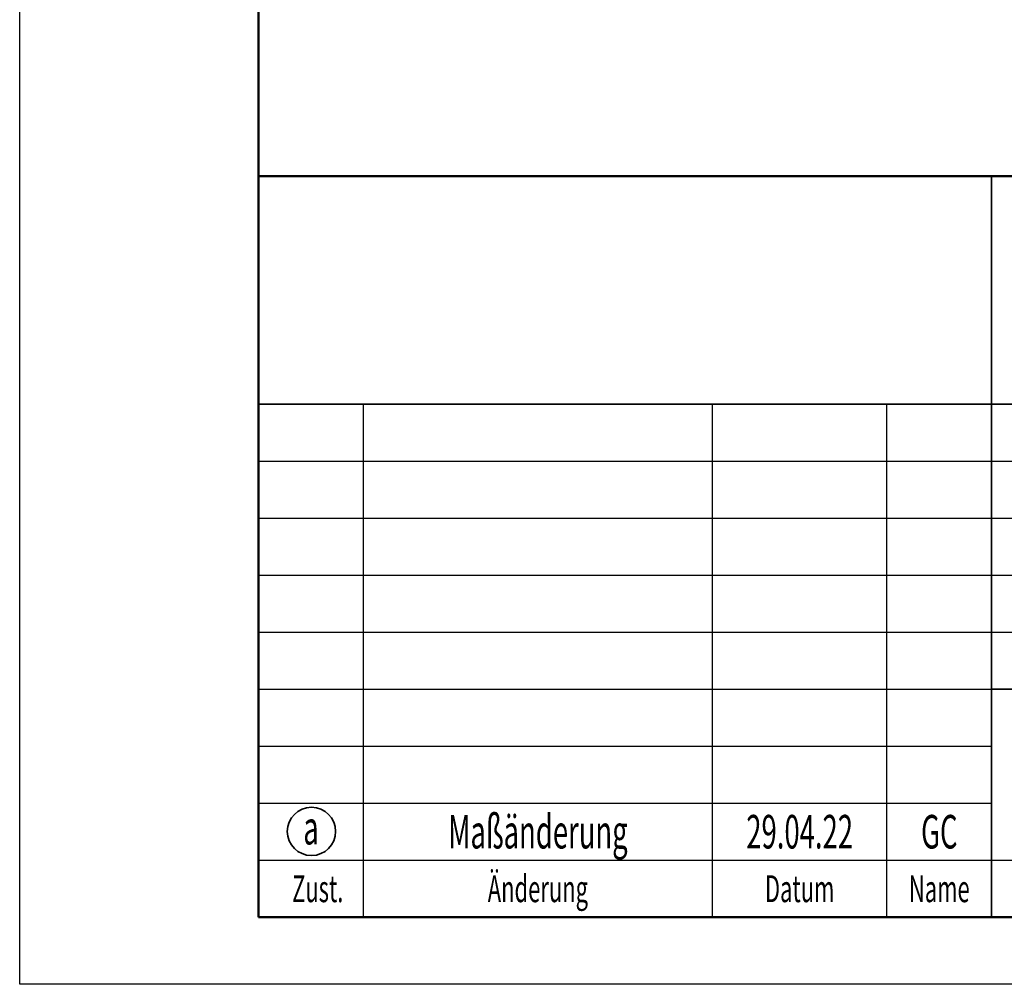
# Model space of a CAD drawing. Units: millimetres. Extents: x -4 to 2100, y 0 to 2970.
# Drawn here: x 0 to 733, y 0 to 719 of the extents above; entities that cross this region are included whole.
import ezdxf
from ezdxf.enums import TextEntityAlignment as Align

# ---------------------------------------------------------------- set-up
doc = ezdxf.new("R2010")
doc.units = ezdxf.units.MM
doc.header["$LTSCALE"] = 10
for name, color, linetype in [('LC-001-111-----0', 253, 'ByBlock'), ('LC-002-230-ZVN-0', 1, 'ByBlock'), ('LC-GEO2', 2, 'Continuous'), ('LC-TEXT', 5, 'Continuous')]:
    doc.layers.add(name, color=color, linetype=linetype)
doc.styles.add('LCTX0-400-0-0pDIN-Schrift', font='TXT', dxfattribs={"width": 0.6})

# ---------------------------------------------------------------- blocks, each defined once
blk = doc.blocks.new('SYM1')
at = {"layer": 'LC-001-111-----0', "color": 253, "lineweight": 25}
for p, q in [((0, 0), (0, 2970)), ((256, 50), (256, 432.5)), ((516, 50), (516, 432.5)), ((646, 50), (646, 432.5)), ((178, 390), (1166, 390)), ((178, 347.5), (1166, 347.5)), ((178, 305), (1166, 305)), ((178, 262.5), (1166, 262.5)), ((178, 220), (724, 220)), ((178, 177.5), (724, 177.5)), ((178, 135), (724, 135)), ((178, 92.5), (2050, 92.5)), ((2100, 0), (0, 0))]:
    blk.add_line(p, q, dxfattribs=at)
at = {"layer": 'LC-001-111-----0', "color": 253, "lineweight": 50}
for p, q in [((178, 50), (178, 2920)), ((178, 602.5), (2050, 602.5)), ((178, 50), (2050, 50))]:
    blk.add_line(p, q, dxfattribs=at)
at = {"layer": 'LC-001-111-----0', "color": 253, "lineweight": 35}
for p, q in [((724, 50), (724, 602.5)), ((178, 432.5), (2050, 432.5)), ((724, 220), (2050, 220))]:
    blk.add_line(p, q, dxfattribs=at)
at = {"layer": 'LC-001-111-----0', "color": 253, "lineweight": 20, "style": 'LCTX0-400-0-0pDIN-Schrift', "width": 0.6}
for s, p in [('Zust.', (222, 61.25)), ('Änderung', (386, 61.25)), ('Datum', (581, 61.25)), ('Name', (685, 61.25))]:
    blk.add_text(s, height=20, dxfattribs=at).set_placement(p, align=Align.CENTER)

msp = doc.modelspace()

# ---------------------------------------------------------------- linework, layer by layer
at = {"layer": 'LC-GEO2', "color": 2, "linetype": 'Continuous', "lineweight": 35}
msp.add_circle((217.363906, 113.974482), 18, dxfattribs=at)

# ---------------------------------------------------------------- block references
at = {"layer": 'LC-002-230-ZVN-0', "color": 7, "lineweight": 50}
msp.add_blockref('SYM1', (0, 0), dxfattribs=at)

# ---------------------------------------------------------------- texts
at = {"layer": 'LC-TEXT', "color": 1, "linetype": 'Continuous', "lineweight": 25, "style": 'LCTX0-400-0-0pDIN-Schrift', "width": 0.6}
for s, p in [('Maßänderung', (386, 101.25)), ('29.04.22', (581, 101.25)), ('GC', (685, 101.25)), ('a', (217, 104.25)), ('a', (217, 104.25))]:
    msp.add_text(s, height=25, dxfattribs=at).set_placement(p, align=Align.CENTER)

doc.saveas('drawing.dxf')
